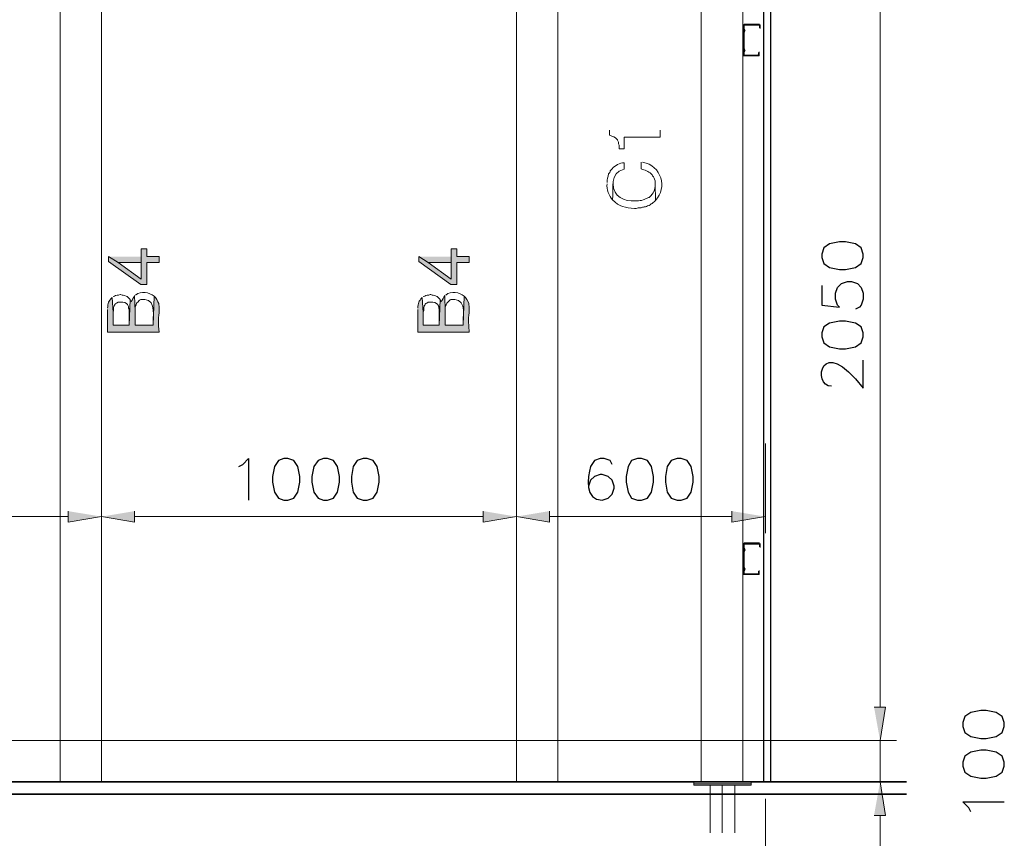
# Model space of a CAD drawing. Units: millimetres. Extents: x -52663 to 381556, y -59796 to 55445.
# Drawn here: x 18988 to 21362, y 28150 to 30123 of the extents above; entities that cross this region are included whole.
import ezdxf

# ---------------------------------------------------------------- set-up
doc = ezdxf.new("R2010")
doc.units = ezdxf.units.MM
doc.layers.add('GR_Struc 7', color=7, linetype='Continuous', lineweight=35)

msp = doc.modelspace()

# ---------------------------------------------------------------- hatches: boundary and pattern name
at = {"layer": 'GR_Struc 7', "true_color": 0xffffff}
for points in [[(19202.508, 29552.338), (19202.508, 29540.268), (19279.809, 29484.698), (19294.296, 29484.698), (19294.296, 29537.851), (19324.49, 29537.851), (19324.49, 29552.338), (19294.296, 29552.338), (19294.296, 29570.462), (19281.018, 29570.462), (19281.018, 29497.986), (19225.457, 29537.851)], [(19950.094, 29552.338), (19950.094, 29540.268), (20027.395, 29484.698), (20041.883, 29484.698), (20041.883, 29537.851), (20072.076, 29537.851), (20072.076, 29552.338), (20041.883, 29552.338), (20041.883, 29570.462), (20028.595, 29570.462), (20028.595, 29497.986), (19973.044, 29537.851)], [(19202.508, 29552.338), (19225.457, 29537.851), (19281.018, 29537.851), (19281.018, 29497.986), (19281.018, 29552.338)], [(19950.094, 29552.338), (19973.044, 29537.851), (20028.595, 29537.851), (20028.595, 29497.986), (20028.595, 29552.338)], [(19104.685, 28938.802), (19104.685, 28912.246), (19185.603, 28925.534)], [(19265.312, 28938.802), (19265.312, 28912.246), (19185.603, 28925.534)], [(20105.896, 28938.802), (20105.896, 28912.246), (20185.605, 28925.534)], [(20265.314, 28938.802), (20265.314, 28912.246), (20185.605, 28925.534)], [(20704.924, 28938.802), (20704.924, 28912.246), (20785.842, 28925.534)], [(21047.92, 28466.582), (21075.695, 28466.582), (21062.417, 28385.673)], [(21047.92, 28466.582), (21075.695, 28466.582), (21062.417, 28385.673)], [(21047.92, 28205.713), (21075.695, 28205.713), (21062.417, 28286.641)]]:
    msp.add_hatch(color=7, dxfattribs=at).paths.add_polyline_path(points)
h = msp.add_hatch(color=7, dxfattribs=at)
edge = h.paths.add_edge_path()
edge.add_spline(control_points=[(19200.1, 29424.312), (19200.1, 29424.312), (19200.1, 29369.96), (19200.1, 29369.96), (19200.1, 29369.96), (19324.49, 29369.96), (19324.49, 29369.96), (19318.976, 29415.092), (19327.576, 29410.846), (19323.281, 29438.818), (19321.531, 29443.713), (19316.224, 29453.895), (19312.42, 29456.923), (19312.42, 29456.923), (19310.002, 29386.885), (19310.002, 29386.885), (19310.002, 29386.885), (19266.521, 29386.885), (19266.521, 29386.885), (19266.521, 29386.885), (19266.521, 29419.496), (19266.521, 29419.496), (19266.521, 29419.496), (19265.312, 29458.141), (19265.312, 29458.141), (19262.717, 29452.971), (19259.474, 29448.785), (19256.86, 29443.634), (19256.86, 29443.634), (19255.651, 29444.853), (19255.651, 29444.853), (19255.651, 29444.853), (19254.442, 29448.47), (19254.442, 29448.47), (19254.442, 29448.47), (19252.034, 29386.885), (19252.034, 29386.885), (19252.034, 29386.885), (19213.378, 29386.885), (19213.378, 29386.885), (19213.378, 29386.885), (19213.378, 29417.078), (19213.378, 29417.078), (19213.378, 29417.078), (19210.97, 29453.306), (19210.97, 29453.306), (19202.174, 29444.46), (19201.102, 29440.293), (19200.1, 29427.948)], knot_values=[0, 0, 0, 0, 1, 1, 1, 2, 2, 2, 3, 3, 3, 4, 4, 4, 5, 5, 5, 6, 6, 6, 7, 7, 7, 8, 8, 8, 9, 9, 9, 10, 10, 10, 11, 11, 11, 12, 12, 12, 13, 13, 13, 14, 14, 14, 15, 15, 15, 16, 16, 16, 16], degree=3, periodic=0)
edge.add_line((19200.1, 29427.948), (19200.1, 29424.312))
h = msp.add_hatch(color=7, dxfattribs=at)
edge = h.paths.add_edge_path()
edge.add_spline(control_points=[(19947.686, 29424.312), (19947.686, 29424.312), (19947.686, 29369.96), (19947.686, 29369.96), (19947.686, 29369.96), (20072.076, 29369.96), (20072.076, 29369.96), (20066.582, 29415.073), (20075.162, 29410.846), (20070.867, 29438.818), (20069.118, 29443.713), (20063.781, 29453.895), (20059.997, 29456.923), (20059.997, 29456.923), (20057.589, 29386.885), (20057.589, 29386.885), (20057.589, 29386.885), (20014.107, 29386.885), (20014.107, 29386.885), (20014.107, 29386.885), (20014.107, 29419.496), (20014.107, 29419.496), (20014.107, 29419.496), (20012.898, 29458.141), (20012.898, 29458.141), (20010.304, 29452.971), (20007.08, 29448.785), (20004.446, 29443.634), (20004.446, 29443.634), (20003.237, 29444.853), (20003.237, 29444.853), (20003.237, 29444.853), (20002.028, 29448.47), (20002.028, 29448.47), (20002.028, 29448.47), (19999.61, 29386.885), (19999.61, 29386.885), (19999.61, 29386.885), (19960.965, 29386.885), (19960.965, 29386.885), (19960.965, 29386.885), (19960.965, 29417.078), (19960.965, 29417.078), (19960.965, 29417.078), (19958.547, 29453.306), (19958.547, 29453.306), (19949.75, 29444.46), (19948.689, 29440.293), (19947.686, 29427.948)], knot_values=[0, 0, 0, 0, 1, 1, 1, 2, 2, 2, 3, 3, 3, 4, 4, 4, 5, 5, 5, 6, 6, 6, 7, 7, 7, 8, 8, 8, 9, 9, 9, 10, 10, 10, 11, 11, 11, 12, 12, 12, 13, 13, 13, 14, 14, 14, 15, 15, 15, 16, 16, 16, 16], degree=3, periodic=0)
edge.add_line((19947.686, 29427.948), (19947.686, 29424.312))

# ---------------------------------------------------------------- linework, layer by layer
at = {"layer": 'GR_Struc 7', "color": 7, "lineweight": 9, "true_color": 0xffffff}
for points in [[(20631.259, 28286.641), (20631.259, 31936.382)], [(20731.501, 28286.641), (20731.501, 31936.382)], [(19185.603, 30511.267), (19185.603, 28286.641), (19085.362, 28286.641), (19085.362, 30511.267), (19185.603, 30511.267)], [(20185.605, 30511.267), (20185.605, 28286.641), (20285.846, 28286.641), (20285.846, 30511.267), (20185.605, 30511.267)], [(17237.542, 28385.673), (17237.542, 28286.641), (20731.501, 28286.641), (20731.501, 28385.673), (17237.542, 28385.673)], [(20752.032, 28286.641), (20752.032, 28281.806), (20613.136, 28281.806), (20613.136, 28286.641), (20752.032, 28286.641)], [(20752.032, 28281.806), (20613.136, 28281.806), (20613.136, 28278.189), (20752.032, 28278.189), (20752.032, 28281.806)], [(20652.99, 28278.189), (20652.99, 28163.451)], [(20681.975, 28278.189), (20681.975, 28163.451)], [(20712.168, 28278.189), (20712.168, 28163.451)]]:
    msp.add_lwpolyline(points, dxfattribs=at)
at = {"layer": 'GR_Struc 7', "color": 7, "lineweight": 25, "true_color": 0xffffff}
for points in [[(20797.922, 31927.929), (20797.922, 28286.641), (20782.225, 28286.641), (20782.225, 31927.929), (20797.922, 31927.929)], [(20922.321, 29549.92), (20927.147, 29535.433), (20940.435, 29525.761), (20964.584, 29520.926), (20979.081, 29520.926), (21003.239, 29525.761), (21016.518, 29535.433), (21021.353, 29549.92), (21021.353, 29558.372), (21016.518, 29572.86), (21003.239, 29582.531), (20979.081, 29587.367), (20964.584, 29587.367), (20940.435, 29582.531), (20927.147, 29572.86), (20922.321, 29558.372), (20922.321, 29549.92)], [(20922.321, 29482.28), (20922.321, 29435.182), (20964.584, 29430.346), (20959.758, 29435.182), (20954.922, 29449.689), (20954.922, 29464.176), (20959.758, 29477.464), (20969.419, 29487.116), (20983.907, 29491.951), (20993.578, 29491.951), (21008.065, 29487.116), (21016.518, 29477.464), (21021.353, 29464.176), (21021.353, 29449.689), (21016.518, 29435.182), (21012.901, 29430.346), (21003.239, 29425.53)], [(20922.321, 29359.109), (20927.147, 29344.602), (20940.435, 29334.951), (20964.584, 29330.115), (20979.081, 29330.115), (21003.239, 29334.951), (21016.518, 29344.602), (21021.353, 29359.109), (21021.353, 29368.761), (21016.518, 29383.248), (21003.239, 29391.7), (20979.081, 29396.536), (20964.584, 29396.536), (20940.435, 29391.7), (20927.147, 29383.248), (20922.321, 29368.761), (20922.321, 29359.109)], [(19516.519, 29046.307), (19526.181, 29051.123), (19539.469, 29065.63), (19539.469, 28965.379)], [(19625.213, 29065.63), (19611.934, 29060.794), (19602.273, 29046.307), (19597.437, 29022.148), (19597.437, 29008.86), (19602.273, 28984.702), (19611.934, 28970.214), (19625.213, 28965.379), (19634.884, 28965.379), (19649.371, 28970.214), (19659.033, 28984.702), (19663.868, 29008.86), (19663.868, 29022.148), (19659.033, 29046.307), (19649.371, 29060.794), (19634.884, 29065.63), (19625.213, 29065.63)], [(19720.628, 29065.63), (19707.34, 29060.794), (19697.678, 29046.307), (19692.852, 29022.148), (19692.852, 29008.86), (19697.678, 28984.702), (19707.34, 28970.214), (19720.628, 28965.379), (19730.289, 28965.379), (19744.786, 28970.214), (19754.448, 28984.702), (19759.274, 29008.86), (19759.274, 29022.148), (19754.448, 29046.307), (19744.786, 29060.794), (19730.289, 29065.63), (19720.628, 29065.63)], [(19816.043, 29065.63), (19801.546, 29060.794), (19791.885, 29046.307), (19788.258, 29022.148), (19788.258, 29008.86), (19791.885, 28984.702), (19801.546, 28970.214), (19816.043, 28965.379), (19825.705, 28965.379), (19840.192, 28970.214), (19849.853, 28984.702), (19854.689, 29008.86), (19854.689, 29022.148), (19849.853, 29046.307), (19840.192, 29060.794), (19825.705, 29065.63), (19816.043, 29065.63)], [(20477.876, 29065.63), (20463.379, 29060.794), (20454.926, 29046.307), (20450.1, 29022.148), (20450.1, 29008.86), (20454.926, 28984.702), (20463.379, 28970.214), (20477.876, 28965.379), (20487.537, 28965.379), (20502.024, 28970.214), (20511.686, 28984.702), (20516.521, 29008.86), (20516.521, 29022.148), (20511.686, 29046.307), (20502.024, 29060.794), (20487.537, 29065.63), (20477.876, 29065.63)], [(20573.281, 29065.63), (20558.794, 29060.794), (20549.132, 29046.307), (20545.506, 29022.148), (20545.506, 29008.86), (20549.132, 28984.702), (20558.794, 28970.214), (20573.281, 28965.379), (20582.943, 28965.379), (20597.44, 28970.214), (20607.101, 28984.702), (20611.937, 29008.86), (20611.937, 29022.148), (20607.101, 29046.307), (20597.44, 29060.794), (20582.943, 29065.63), (20573.281, 29065.63)], [(21261.69, 28419.483), (21266.516, 28404.996), (21281.013, 28395.325), (21305.171, 28390.509), (21318.45, 28390.509), (21342.608, 28395.325), (21357.095, 28404.996), (21361.931, 28419.483), (21361.931, 28429.155), (21357.095, 28443.642), (21342.608, 28453.313), (21318.45, 28458.129), (21305.171, 28458.129), (21281.013, 28453.313), (21266.516, 28443.642), (21261.69, 28429.155), (21261.69, 28419.483)], [(21261.69, 28324.068), (21266.516, 28309.581), (21281.013, 28299.929), (21305.171, 28295.094), (21318.45, 28295.094), (21342.608, 28299.929), (21357.095, 28309.581), (21361.931, 28324.068), (21361.931, 28333.739), (21357.095, 28348.227), (21342.608, 28357.898), (21318.45, 28362.734), (21305.171, 28362.734), (21281.013, 28357.898), (21266.516, 28348.227), (21261.69, 28333.739), (21261.69, 28324.068)], [(20797.922, 28286.641), (20797.922, 28286.641)], [(21281.013, 28214.166), (21276.187, 28223.837), (21261.69, 28238.324), (21361.931, 28238.324)]]:
    msp.add_lwpolyline(points, dxfattribs=at)
at = {"layer": 'GR_Struc 7', "color": 7, "lineweight": 13, "true_color": 0xffffff}
for points in [[(21062.417, 28466.582), (21062.417, 30356.684)], [(19185.603, 29127.215), (19185.603, 28885.67)], [(19185.603, 29127.215), (19185.603, 28885.67)], [(20785.842, 29101.858), (20785.842, 28885.67)], [(20185.605, 29070.446), (20185.605, 28885.67)], [(20185.605, 29070.446), (20185.605, 28885.67)], [(17265.317, 28925.534), (19104.685, 28925.534)], [(19265.312, 28925.534), (20105.896, 28925.534)], [(20265.314, 28925.534), (20704.924, 28925.534)], [(20694.054, 28385.673), (21102.271, 28385.673)], [(20785.842, 28245.578), (20785.842, 27925.522)]]:
    msp.add_lwpolyline(points, dxfattribs=at)
at = {"layer": 'GR_Struc 7', "color": 7, "lineweight": 35, "true_color": 0xffffff}
for points in [[(20772.554, 30107.885), (20772.554, 30103.069), (20772.554, 30109.104), (20771.355, 30110.303), (20770.146, 30111.521), (20735.117, 30111.521), (20732.709, 30109.104), (20732.709, 30101.85), (20733.909, 30098.233)], [(20732.709, 30109.104), (20733.909, 30109.104)], [(20732.709, 30101.85), (20733.909, 30101.85)], [(20736.326, 30110.303), (20733.909, 30110.303), (20733.909, 30107.885)], [(20733.909, 30107.885), (20735.117, 30107.885)], [(20733.909, 30039.046), (20733.909, 30043.881), (20735.117, 30047.498), (20736.326, 30049.916), (20735.117, 30051.135), (20733.909, 30054.752), (20733.909, 30090.98), (20735.117, 30094.597), (20736.326, 30095.815), (20735.117, 30098.233), (20733.909, 30101.85), (20733.909, 30107.885)], [(20733.909, 30101.85), (20735.117, 30101.85)], [(20735.117, 30111.521), (20736.326, 30111.521)], [(20736.326, 30110.303), (20737.535, 30110.303)], [(20736.326, 30110.303), (20768.937, 30110.303)], [(20768.937, 30110.303), (20770.146, 30110.303)], [(20772.554, 30107.885), (20771.355, 30110.303), (20768.937, 30110.303)], [(20770.146, 30111.521), (20771.355, 30111.521)], [(20772.554, 30109.104), (20773.763, 30109.104)], [(20772.554, 30107.885), (20773.763, 30107.885)], [(20772.554, 30103.069), (20773.763, 30103.069)], [(20733.909, 30094.597), (20732.709, 30090.98), (20732.709, 30054.752), (20733.909, 30051.135)], [(20732.709, 30090.98), (20733.909, 30090.98)], [(20733.909, 30098.233), (20735.117, 30098.233)], [(20733.909, 30094.597), (20735.117, 30095.815), (20733.909, 30098.233)], [(20733.909, 30094.597), (20735.117, 30094.597)], [(20733.909, 30090.98), (20735.117, 30090.98)], [(20735.117, 30098.233), (20736.326, 30098.233)], [(20735.117, 30094.597), (20736.326, 30094.597)], [(20732.709, 30054.752), (20733.909, 30054.752)], [(20733.909, 30054.752), (20735.117, 30054.752)], [(20733.909, 30047.498), (20732.709, 30043.881), (20732.709, 30039.046), (20733.909, 30036.628), (20770.146, 30036.628), (20770.146, 30043.881), (20770.146, 30040.265)], [(20732.709, 30043.881), (20733.909, 30043.881)], [(20732.709, 30039.046), (20733.909, 30039.046)], [(20733.909, 30051.135), (20735.117, 30051.135)], [(20733.909, 30047.498), (20735.117, 30049.916), (20733.909, 30051.135)], [(20733.909, 30047.498), (20735.117, 30047.498)], [(20733.909, 30043.881), (20735.117, 30043.881)], [(20733.909, 30039.046), (20735.117, 30039.046)], [(20733.909, 30039.046), (20733.909, 30037.847), (20736.326, 30036.628)], [(20735.117, 30051.135), (20736.326, 30051.135)], [(20735.117, 30047.498), (20736.326, 30047.498)], [(20735.117, 30036.628), (20736.326, 30036.628)], [(20736.326, 30036.628), (20737.535, 30036.628)], [(20767.728, 30036.628), (20736.326, 30036.628)], [(20767.728, 30036.628), (20768.937, 30037.847), (20770.146, 30040.265)], [(20767.728, 30036.628), (20768.937, 30036.628)], [(20767.728, 30036.628), (20768.937, 30036.628)], [(20770.146, 30043.881), (20771.355, 30043.881)], [(20770.146, 30040.265), (20771.355, 30040.265)], [(20770.146, 30039.046), (20771.355, 30039.046)], [(20772.554, 28857.894), (20772.554, 28853.059), (20772.554, 28859.093), (20771.355, 28860.312), (20770.146, 28861.511), (20735.117, 28861.511), (20732.709, 28859.093), (20732.709, 28851.859), (20733.909, 28848.223)], [(20732.709, 28859.093), (20733.909, 28859.093)], [(20732.709, 28851.859), (20733.909, 28851.859)], [(20733.909, 28844.606), (20732.709, 28840.989), (20732.709, 28804.761), (20733.909, 28801.125)], [(20736.326, 28860.312), (20733.909, 28859.093), (20733.909, 28857.894)], [(20733.909, 28857.894), (20735.117, 28857.894)], [(20733.909, 28789.055), (20733.909, 28792.672), (20735.117, 28796.289), (20736.326, 28798.707), (20735.117, 28801.125), (20733.909, 28804.761), (20733.909, 28839.77), (20735.117, 28843.407), (20736.326, 28845.825), (20735.117, 28848.223), (20733.909, 28851.859), (20733.909, 28857.894)], [(20733.909, 28851.859), (20735.117, 28851.859)], [(20733.909, 28848.223), (20735.117, 28848.223)], [(20733.909, 28844.606), (20735.117, 28845.825), (20733.909, 28848.223)], [(20733.909, 28844.606), (20735.117, 28844.606)], [(20735.117, 28861.511), (20736.326, 28861.511)], [(20735.117, 28848.223), (20736.326, 28848.223)], [(20735.117, 28843.407), (20736.326, 28843.407)], [(20736.326, 28860.312), (20737.535, 28860.312)], [(20736.326, 28860.312), (20768.937, 28860.312)], [(20768.937, 28860.312), (20770.146, 28860.312)], [(20772.554, 28857.894), (20771.355, 28860.312), (20768.937, 28860.312)], [(20770.146, 28861.511), (20771.355, 28861.511)], [(20772.554, 28859.093), (20773.763, 28859.093)], [(20772.554, 28857.894), (20773.763, 28857.894)], [(20772.554, 28853.059), (20773.763, 28853.059)], [(20732.709, 28840.989), (20733.909, 28840.989)], [(20733.909, 28839.77), (20735.117, 28839.77)], [(20732.709, 28804.761), (20733.909, 28804.761)], [(20733.909, 28797.508), (20732.709, 28793.891), (20732.709, 28789.055), (20733.909, 28786.637), (20770.146, 28786.637), (20770.146, 28793.891), (20770.146, 28789.055)], [(20733.909, 28804.761), (20735.117, 28804.761)], [(20733.909, 28801.125), (20735.117, 28801.125)], [(20733.909, 28797.508), (20735.117, 28798.707), (20733.909, 28801.125)], [(20733.909, 28797.508), (20735.117, 28797.508)], [(20735.117, 28801.125), (20736.326, 28801.125)], [(20735.117, 28796.289), (20736.326, 28796.289)], [(20732.709, 28793.891), (20733.909, 28793.891)], [(20732.709, 28789.055), (20733.909, 28789.055)], [(20733.909, 28792.672), (20735.117, 28792.672)], [(20733.909, 28789.055), (20735.117, 28789.055)], [(20733.909, 28789.055), (20733.909, 28787.836), (20736.326, 28786.637)], [(20735.117, 28786.637), (20736.326, 28786.637)], [(20736.326, 28786.637), (20737.535, 28786.637)], [(20767.728, 28786.637), (20736.326, 28786.637)], [(20767.728, 28786.637), (20770.146, 28789.055)], [(20767.728, 28786.637), (20768.937, 28786.637)], [(20767.728, 28786.637), (20768.937, 28786.637)], [(20770.146, 28793.891), (20771.355, 28793.891)], [(20770.146, 28789.055), (20771.355, 28789.055)], [(20770.146, 28789.055), (20771.355, 28789.055)], [(16653.001, 28286.641), (21126.42, 28286.641)], [(16653.001, 28256.448), (21126.42, 28256.448)]]:
    msp.add_lwpolyline(points, dxfattribs=at)
at = {"layer": 'GR_Struc 7', "lineweight": 0}
for points in [[(19202.508, 29552.338), (19202.508, 29540.268), (19279.809, 29484.698), (19294.296, 29484.698), (19294.296, 29537.851), (19324.49, 29537.851), (19324.49, 29552.338), (19294.296, 29552.338), (19294.296, 29570.462), (19281.018, 29570.462), (19281.018, 29497.986), (19225.457, 29537.851)], [(19950.094, 29552.338), (19950.094, 29540.268), (20027.395, 29484.698), (20041.883, 29484.698), (20041.883, 29537.851), (20072.076, 29537.851), (20072.076, 29552.338), (20041.883, 29552.338), (20041.883, 29570.462), (20028.595, 29570.462), (20028.595, 29497.986), (19973.044, 29537.851)], [(19202.508, 29552.338), (19225.457, 29537.851), (19281.018, 29537.851), (19281.018, 29497.986), (19281.018, 29552.338)], [(19950.094, 29552.338), (19973.044, 29537.851), (20028.595, 29537.851), (20028.595, 29497.986), (20028.595, 29552.338)], [(19104.685, 28938.802), (19104.685, 28912.246), (19185.603, 28925.534)], [(19265.312, 28938.802), (19265.312, 28912.246), (19185.603, 28925.534)], [(20105.896, 28938.802), (20105.896, 28912.246), (20185.605, 28925.534)], [(20265.314, 28938.802), (20265.314, 28912.246), (20185.605, 28925.534)], [(20704.924, 28938.802), (20704.924, 28912.246), (20785.842, 28925.534)], [(21047.92, 28466.582), (21075.695, 28466.582), (21062.417, 28385.673)], [(21047.92, 28466.582), (21075.695, 28466.582), (21062.417, 28385.673)], [(21047.92, 28205.713), (21075.695, 28205.713), (21062.417, 28286.641)]]:
    msp.add_lwpolyline(points, dxfattribs=at)
at = {"layer": 'GR_Struc 7', "color": 7, "lineweight": 15, "true_color": 0xffffff}
for points in [[(21062.417, 28466.582), (21062.417, 28546.291)], [(20694.054, 28385.673), (21102.271, 28385.673)], [(21062.417, 28385.673), (21062.417, 28286.641)], [(20671.114, 28286.641), (21102.271, 28286.641)], [(21062.417, 28205.713), (21062.417, 28126.004)]]:
    msp.add_lwpolyline(points, dxfattribs=at)
at = {"layer": 'GR_Struc 7', "lineweight": 0}
for points, knots in [([(20410.236, 29856.688), (20410.236, 29856.688), (20410.236, 29844.598), (20410.236, 29844.598), (20419.062, 29840.294), (20421.912, 29842.24), (20429.569, 29833.728), (20429.569, 29833.728), (20429.569, 29832.529), (20429.569, 29832.529), (20429.569, 29832.529), (20431.977, 29827.693), (20431.977, 29827.693), (20431.977, 29827.693), (20431.977, 29824.077), (20431.977, 29824.077), (20431.977, 29824.077), (20433.185, 29820.46), (20433.185, 29820.46), (20433.185, 29820.46), (20433.185, 29812.007), (20433.185, 29812.007), (20433.185, 29812.007), (20445.265, 29812.007), (20445.265, 29812.007), (20445.265, 29812.007), (20445.265, 29839.783), (20445.265, 29839.783), (20445.265, 29839.783), (20532.218, 29839.783), (20532.218, 29839.783), (20532.218, 29839.783), (20532.218, 29856.688), (20532.218, 29856.688)], [0, 0, 0, 0, 1, 1, 1, 2, 2, 2, 3, 3, 3, 4, 4, 4, 5, 5, 5, 6, 6, 6, 7, 7, 7, 8, 8, 8, 9, 9, 9, 10, 10, 10, 11, 11, 11, 11]), ([(20404.201, 29727.462), (20402.914, 29713.663), (20408.752, 29699.274), (20417.489, 29688.817), (20421.617, 29716.946), (20408.732, 29754.215), (20445.265, 29762.471), (20445.265, 29762.471), (20445.265, 29778.177), (20445.265, 29778.177), (20434.237, 29777.922), (20423.927, 29771.533), (20416.28, 29763.69), (20408.064, 29756.732), (20414.816, 29757.655), (20407.828, 29751.621), (20406.58, 29743.345), (20403.297, 29739.276), (20404.201, 29731.079)], [0, 0, 0, 0, 1, 1, 1, 2, 2, 2, 3, 3, 3, 4, 4, 4, 5, 5, 5, 6, 6, 6, 6]), ([(20486.328, 29779.396), (20486.328, 29779.396), (20486.328, 29763.69), (20486.328, 29763.69), (20494.525, 29759.995), (20504.118, 29758.54), (20510.487, 29751.621), (20510.487, 29751.621), (20512.895, 29749.203), (20512.895, 29749.203), (20512.895, 29749.203), (20514.104, 29746.785), (20514.104, 29746.785), (20514.104, 29746.785), (20516.521, 29744.367), (20516.521, 29744.367), (20516.521, 29744.367), (20517.73, 29740.75), (20517.73, 29740.75), (20517.73, 29740.75), (20518.939, 29738.333), (20518.939, 29738.333), (20518.939, 29738.333), (20520.148, 29734.696), (20520.148, 29734.696), (20520.148, 29734.696), (20520.148, 29727.462), (20520.148, 29727.462), (20520.148, 29727.462), (20521.357, 29687.598), (20521.357, 29687.598), (20549.811, 29717.594), (20535.746, 29771.907), (20489.955, 29779.396)], [0, 0, 0, 0, 1, 1, 1, 2, 2, 2, 3, 3, 3, 4, 4, 4, 5, 5, 5, 6, 6, 6, 7, 7, 7, 8, 8, 8, 9, 9, 9, 10, 10, 10, 11, 11, 11, 11]), ([(20417.489, 29688.817), (20433.755, 29671.715), (20448.302, 29669.651), (20470.622, 29668.275), (20470.622, 29668.275), (20474.249, 29668.275), (20474.249, 29668.275), (20474.249, 29668.275), (20479.085, 29669.494), (20479.085, 29669.494), (20479.085, 29669.494), (20486.328, 29669.494), (20486.328, 29669.494), (20497.258, 29674.388), (20492.746, 29669.415), (20502.024, 29674.31), (20502.024, 29674.31), (20505.651, 29675.528), (20505.651, 29675.528), (20505.651, 29675.528), (20508.069, 29676.727), (20508.069, 29676.727), (20508.069, 29676.727), (20510.487, 29679.145), (20510.487, 29679.145), (20510.487, 29679.145), (20512.895, 29680.364), (20512.895, 29680.364), (20512.895, 29680.364), (20515.312, 29682.762), (20515.312, 29682.762), (20515.312, 29682.762), (20517.73, 29683.981), (20517.73, 29683.981), (20517.73, 29683.981), (20520.148, 29686.399), (20520.148, 29686.399), (20520.148, 29686.399), (20521.357, 29687.598), (20521.357, 29687.598), (20521.357, 29687.598), (20520.148, 29727.462), (20520.148, 29727.462), (20520.689, 29712.051), (20516.6, 29705.368), (20505.651, 29694.851), (20505.651, 29694.851), (20504.442, 29694.851), (20504.442, 29694.851), (20504.442, 29694.851), (20499.616, 29692.433), (20499.616, 29692.433), (20499.616, 29692.433), (20497.199, 29691.234), (20497.199, 29691.234), (20497.199, 29691.234), (20493.572, 29690.016), (20493.572, 29690.016), (20493.572, 29690.016), (20491.164, 29688.817), (20491.164, 29688.817), (20491.164, 29688.817), (20487.537, 29687.598), (20487.537, 29687.598), (20487.537, 29687.598), (20483.91, 29687.598), (20483.91, 29687.598), (20483.91, 29687.598), (20480.293, 29686.399), (20480.293, 29686.399), (20480.293, 29686.399), (20473.04, 29686.399), (20473.04, 29686.399), (20445.186, 29684.217), (20419.101, 29696.483), (20418.698, 29727.462)], [0, 0, 0, 0, 1, 1, 1, 2, 2, 2, 3, 3, 3, 4, 4, 4, 5, 5, 5, 6, 6, 6, 7, 7, 7, 8, 8, 8, 9, 9, 9, 10, 10, 10, 11, 11, 11, 12, 12, 12, 13, 13, 13, 14, 14, 14, 15, 15, 15, 16, 16, 16, 17, 17, 17, 18, 18, 18, 19, 19, 19, 20, 20, 20, 21, 21, 21, 22, 22, 22, 23, 23, 23, 24, 24, 24, 25, 25, 25, 25]), ([(19210.97, 29453.306), (19210.97, 29453.306), (19213.378, 29417.078), (19213.378, 29417.078), (19213.378, 29417.078), (19213.378, 29418.277), (19213.378, 29418.277), (19213.378, 29418.277), (19214.587, 29421.894), (19214.587, 29421.894), (19214.587, 29421.894), (19214.587, 29429.147), (19214.587, 29429.147), (19214.587, 29429.147), (19215.796, 29432.764), (19215.796, 29432.764), (19215.796, 29432.764), (19217.005, 29435.182), (19217.005, 29435.182), (19217.005, 29435.182), (19218.214, 29437.6), (19218.214, 29437.6), (19218.214, 29437.6), (19219.423, 29438.818), (19219.423, 29438.818), (19219.423, 29438.818), (19221.841, 29440.017), (19221.841, 29440.017), (19221.841, 29440.017), (19225.457, 29442.435), (19225.457, 29442.435), (19225.457, 29442.435), (19232.701, 29442.435), (19232.701, 29442.435), (19237.822, 29443.3), (19245.144, 29440.371), (19248.407, 29436.401), (19248.407, 29436.401), (19250.825, 29431.565), (19250.825, 29431.565), (19250.825, 29431.565), (19250.825, 29427.948), (19250.825, 29427.948), (19250.825, 29427.948), (19252.034, 29425.53), (19252.034, 29425.53), (19252.034, 29425.53), (19252.034, 29386.885), (19252.034, 29386.885), (19252.034, 29386.885), (19254.442, 29448.47), (19254.442, 29448.47), (19254.442, 29448.47), (19249.616, 29453.306), (19249.616, 29453.306), (19249.616, 29453.306), (19247.198, 29455.723), (19247.198, 29455.723), (19247.198, 29455.723), (19244.78, 29456.923), (19244.78, 29456.923), (19244.78, 29456.923), (19241.163, 29458.141), (19241.163, 29458.141), (19241.163, 29458.141), (19237.537, 29459.34), (19237.537, 29459.34), (19237.537, 29459.34), (19235.119, 29459.34), (19235.119, 29459.34), (19235.119, 29459.34), (19231.502, 29460.539), (19231.502, 29460.539), (19231.502, 29460.539), (19230.293, 29460.539), (19230.293, 29460.539), (19230.293, 29460.539), (19226.666, 29459.34), (19226.666, 29459.34), (19226.666, 29459.34), (19223.049, 29459.34), (19223.049, 29459.34), (19223.049, 29459.34), (19219.423, 29458.141), (19219.423, 29458.141), (19219.423, 29458.141), (19217.005, 29456.923), (19217.005, 29456.923), (19217.005, 29456.923), (19213.378, 29455.723), (19213.378, 29455.723)], [0, 0, 0, 0, 1, 1, 1, 2, 2, 2, 3, 3, 3, 4, 4, 4, 5, 5, 5, 6, 6, 6, 7, 7, 7, 8, 8, 8, 9, 9, 9, 10, 10, 10, 11, 11, 11, 12, 12, 12, 13, 13, 13, 14, 14, 14, 15, 15, 15, 16, 16, 16, 17, 17, 17, 18, 18, 18, 19, 19, 19, 20, 20, 20, 21, 21, 21, 22, 22, 22, 23, 23, 23, 24, 24, 24, 25, 25, 25, 26, 26, 26, 27, 27, 27, 28, 28, 28, 29, 29, 29, 30, 30, 30, 30]), ([(19265.312, 29458.141), (19265.312, 29458.141), (19266.521, 29419.496), (19266.521, 29419.496), (19266.58, 29433.727), (19265.499, 29427.535), (19270.148, 29440.017), (19280.998, 29450.278), (19275.023, 29448.313), (19289.471, 29448.47), (19319.398, 29447.9), (19307.791, 29402.846), (19310.002, 29386.885), (19310.002, 29386.885), (19312.42, 29456.923), (19312.42, 29456.923), (19306.179, 29461.188), (19298.611, 29465.434), (19290.679, 29465.375), (19282.689, 29465.906), (19273.627, 29465.277), (19267.73, 29459.34)], [0, 0, 0, 0, 1, 1, 1, 2, 2, 2, 3, 3, 3, 4, 4, 4, 5, 5, 5, 6, 6, 6, 7, 7, 7, 7]), ([(19958.547, 29453.306), (19958.547, 29453.306), (19960.965, 29417.078), (19960.965, 29417.078), (19960.965, 29417.078), (19960.965, 29418.277), (19960.965, 29418.277), (19960.965, 29418.277), (19962.173, 29421.894), (19962.173, 29421.894), (19962.173, 29421.894), (19962.173, 29429.147), (19962.173, 29429.147), (19962.173, 29429.147), (19963.382, 29432.764), (19963.382, 29432.764), (19963.382, 29432.764), (19964.591, 29435.182), (19964.591, 29435.182), (19964.591, 29435.182), (19965.8, 29437.6), (19965.8, 29437.6), (19965.8, 29437.6), (19967.009, 29438.818), (19967.009, 29438.818), (19967.009, 29438.818), (19969.417, 29440.017), (19969.417, 29440.017), (19969.417, 29440.017), (19973.044, 29442.435), (19973.044, 29442.435), (19973.044, 29442.435), (19980.287, 29442.435), (19980.287, 29442.435), (19985.408, 29443.3), (19992.73, 29440.371), (19995.993, 29436.401), (19995.993, 29436.401), (19997.202, 29433.983), (19997.202, 29433.983), (19997.202, 29433.983), (19998.401, 29431.565), (19998.401, 29431.565), (19998.401, 29431.565), (19998.401, 29427.948), (19998.401, 29427.948), (19998.401, 29427.948), (19999.61, 29425.53), (19999.61, 29425.53), (19999.61, 29425.53), (19999.61, 29386.885), (19999.61, 29386.885), (19999.61, 29386.885), (20002.028, 29448.47), (20002.028, 29448.47), (20002.028, 29448.47), (19999.61, 29450.888), (19999.61, 29450.888), (19999.61, 29450.888), (19994.784, 29455.723), (19994.784, 29455.723), (19994.784, 29455.723), (19992.367, 29456.923), (19992.367, 29456.923), (19992.367, 29456.923), (19988.74, 29458.141), (19988.74, 29458.141), (19988.74, 29458.141), (19985.123, 29459.34), (19985.123, 29459.34), (19985.123, 29459.34), (19982.705, 29459.34), (19982.705, 29459.34), (19982.705, 29459.34), (19979.079, 29460.539), (19979.079, 29460.539), (19979.079, 29460.539), (19977.879, 29460.539), (19977.879, 29460.539), (19977.879, 29460.539), (19974.253, 29459.34), (19974.253, 29459.34), (19974.253, 29459.34), (19970.626, 29459.34), (19970.626, 29459.34), (19970.626, 29459.34), (19967.009, 29458.141), (19967.009, 29458.141), (19967.009, 29458.141), (19964.591, 29456.923), (19964.591, 29456.923), (19964.591, 29456.923), (19960.965, 29455.723), (19960.965, 29455.723)], [0, 0, 0, 0, 1, 1, 1, 2, 2, 2, 3, 3, 3, 4, 4, 4, 5, 5, 5, 6, 6, 6, 7, 7, 7, 8, 8, 8, 9, 9, 9, 10, 10, 10, 11, 11, 11, 12, 12, 12, 13, 13, 13, 14, 14, 14, 15, 15, 15, 16, 16, 16, 17, 17, 17, 18, 18, 18, 19, 19, 19, 20, 20, 20, 21, 21, 21, 22, 22, 22, 23, 23, 23, 24, 24, 24, 25, 25, 25, 26, 26, 26, 27, 27, 27, 28, 28, 28, 29, 29, 29, 30, 30, 30, 31, 31, 31, 31]), ([(20012.898, 29458.141), (20012.898, 29458.141), (20014.107, 29419.496), (20014.107, 29419.496), (20014.166, 29433.727), (20013.085, 29427.535), (20017.724, 29440.017), (20028.575, 29450.278), (20022.599, 29448.313), (20037.057, 29448.47), (20066.985, 29447.9), (20055.367, 29402.846), (20057.589, 29386.885), (20057.589, 29386.885), (20059.997, 29456.923), (20059.997, 29456.923), (20053.756, 29461.188), (20046.188, 29465.434), (20038.266, 29465.375), (20030.265, 29465.906), (20021.213, 29465.277), (20015.316, 29459.34)], [0, 0, 0, 0, 1, 1, 1, 2, 2, 2, 3, 3, 3, 4, 4, 4, 5, 5, 5, 6, 6, 6, 7, 7, 7, 7]), ([(19200.1, 29424.312), (19200.1, 29424.312), (19200.1, 29369.96), (19200.1, 29369.96), (19200.1, 29369.96), (19324.49, 29369.96), (19324.49, 29369.96), (19318.976, 29415.092), (19327.576, 29410.846), (19323.281, 29438.818), (19321.531, 29443.713), (19316.224, 29453.895), (19312.42, 29456.923), (19312.42, 29456.923), (19310.002, 29386.885), (19310.002, 29386.885), (19310.002, 29386.885), (19266.521, 29386.885), (19266.521, 29386.885), (19266.521, 29386.885), (19266.521, 29419.496), (19266.521, 29419.496), (19266.521, 29419.496), (19265.312, 29458.141), (19265.312, 29458.141), (19262.717, 29452.971), (19259.474, 29448.785), (19256.86, 29443.634), (19256.86, 29443.634), (19255.651, 29444.853), (19255.651, 29444.853), (19255.651, 29444.853), (19254.442, 29448.47), (19254.442, 29448.47), (19254.442, 29448.47), (19252.034, 29386.885), (19252.034, 29386.885), (19252.034, 29386.885), (19213.378, 29386.885), (19213.378, 29386.885), (19213.378, 29386.885), (19213.378, 29417.078), (19213.378, 29417.078), (19213.378, 29417.078), (19210.97, 29453.306), (19210.97, 29453.306), (19202.174, 29444.46), (19201.102, 29440.293), (19200.1, 29427.948)], [0, 0, 0, 0, 1, 1, 1, 2, 2, 2, 3, 3, 3, 4, 4, 4, 5, 5, 5, 6, 6, 6, 7, 7, 7, 8, 8, 8, 9, 9, 9, 10, 10, 10, 11, 11, 11, 12, 12, 12, 13, 13, 13, 14, 14, 14, 15, 15, 15, 16, 16, 16, 16]), ([(19947.686, 29424.312), (19947.686, 29424.312), (19947.686, 29369.96), (19947.686, 29369.96), (19947.686, 29369.96), (20072.076, 29369.96), (20072.076, 29369.96), (20066.582, 29415.073), (20075.162, 29410.846), (20070.867, 29438.818), (20069.118, 29443.713), (20063.781, 29453.895), (20059.997, 29456.923), (20059.997, 29456.923), (20057.589, 29386.885), (20057.589, 29386.885), (20057.589, 29386.885), (20014.107, 29386.885), (20014.107, 29386.885), (20014.107, 29386.885), (20014.107, 29419.496), (20014.107, 29419.496), (20014.107, 29419.496), (20012.898, 29458.141), (20012.898, 29458.141), (20010.304, 29452.971), (20007.08, 29448.785), (20004.446, 29443.634), (20004.446, 29443.634), (20003.237, 29444.853), (20003.237, 29444.853), (20003.237, 29444.853), (20002.028, 29448.47), (20002.028, 29448.47), (20002.028, 29448.47), (19999.61, 29386.885), (19999.61, 29386.885), (19999.61, 29386.885), (19960.965, 29386.885), (19960.965, 29386.885), (19960.965, 29386.885), (19960.965, 29417.078), (19960.965, 29417.078), (19960.965, 29417.078), (19958.547, 29453.306), (19958.547, 29453.306), (19949.75, 29444.46), (19948.689, 29440.293), (19947.686, 29427.948)], [0, 0, 0, 0, 1, 1, 1, 2, 2, 2, 3, 3, 3, 4, 4, 4, 5, 5, 5, 6, 6, 6, 7, 7, 7, 8, 8, 8, 9, 9, 9, 10, 10, 10, 11, 11, 11, 12, 12, 12, 13, 13, 13, 14, 14, 14, 15, 15, 15, 16, 16, 16, 16])]:
    msp.add_open_spline(points, degree=3, knots=knots, dxfattribs=at)
at = {"layer": 'GR_Struc 7', "color": 7, "lineweight": 25, "true_color": 0xffffff}
for points, knots in [([(20945.261, 29239.535), (20898.91, 29238.729), (20917.21, 29372.771), (21021.353, 29234.7), (21021.353, 29234.7), (21021.353, 29302.34), (21021.353, 29302.34)], [0, 0, 0, 0, 1, 1, 1, 2, 2, 2, 2]), ([(20416.28, 29051.123), (20416.28, 29051.123), (20411.445, 29060.794), (20411.445, 29060.794), (20411.445, 29060.794), (20396.958, 29065.63), (20396.958, 29065.63), (20396.958, 29065.63), (20387.296, 29065.63), (20387.296, 29065.63), (20387.296, 29065.63), (20374.008, 29060.794), (20374.008, 29060.794), (20374.008, 29060.794), (20364.346, 29046.307), (20364.346, 29046.307), (20357.142, 29019.77), (20349.79, 28964.946), (20392.122, 28965.379), (20392.122, 28965.379), (20406.619, 28970.214), (20406.619, 28970.214), (20406.619, 28970.214), (20416.28, 28979.866), (20416.28, 28979.866), (20416.28, 28979.866), (20421.106, 28994.373), (20421.106, 28994.373), (20421.106, 28994.373), (20421.106, 28999.189), (20421.106, 28999.189), (20421.106, 28999.189), (20416.28, 29013.696), (20416.28, 29013.696), (20416.28, 29013.696), (20406.619, 29022.148), (20406.619, 29022.148), (20406.619, 29022.148), (20392.122, 29026.984), (20392.122, 29026.984), (20392.122, 29026.984), (20387.296, 29026.984), (20387.296, 29026.984), (20387.296, 29026.984), (20374.008, 29022.148), (20374.008, 29022.148), (20374.008, 29022.148), (20364.346, 29013.696), (20364.346, 29013.696), (20364.346, 29013.696), (20359.521, 28999.189), (20359.521, 28999.189)], [0, 0, 0, 0, 1, 1, 1, 2, 2, 2, 3, 3, 3, 4, 4, 4, 5, 5, 5, 6, 6, 6, 7, 7, 7, 8, 8, 8, 9, 9, 9, 10, 10, 10, 11, 11, 11, 12, 12, 12, 13, 13, 13, 14, 14, 14, 15, 15, 15, 16, 16, 16, 17, 17, 17, 17])]:
    msp.add_open_spline(points, degree=3, knots=knots, dxfattribs=at)

doc.saveas('drawing.dxf')
